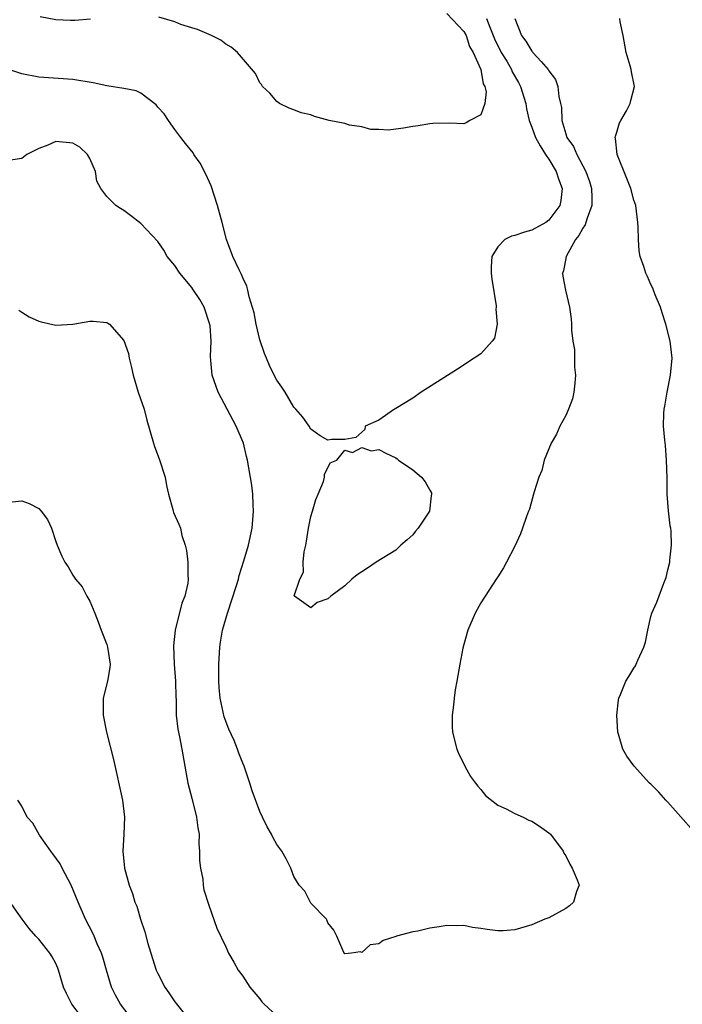
# Model space of a CAD drawing. Units: inches. Extents: x 2529000 to 2532000, y 1542000 to 1545000.
# Drawn here: x 2530175 to 2530253, y 1543419 to 1543535 of the extents above; entities that cross this region are included whole.
import ezdxf

# ---------------------------------------------------------------- set-up
doc = ezdxf.new("R2010")
doc.units = ezdxf.units.IN
doc.header["$MEASUREMENT"] = 0
doc.layers.add('LD25291542_2ft', color=52, linetype='Continuous')

msp = doc.modelspace()

# ---------------------------------------------------------------- linework, layer by layer
at = {"layer": 'LD25291542_2ft'}
for points, elevation in [([(2530229.68, 1543535), (2530230.05, 1543533.95), (2530230.6, 1543532.6), (2530231.42, 1543531), (2530232.05, 1543529.95), (2530232.6, 1543529), (2530232.71, 1543528.71), (2530233.46, 1543527.46), (2530233.69, 1543527), (2530234.29, 1543525), (2530234.37, 1543524.37), (2530234.69, 1543523), (2530235, 1543522.21), (2530235.44, 1543521), (2530236, 1543520), (2530236.63, 1543519), (2530236.76, 1543518.76), (2530237, 1543518.43), (2530237.87, 1543517), (2530238.13, 1543516.13), (2530238.57, 1543515), (2530238.44, 1543513.56), (2530238.31, 1543513), (2530237, 1543511.24), (2530236.65, 1543511), (2530235, 1543510.09), (2530234.14, 1543509.86), (2530233, 1543509.44), (2530232.63, 1543509.37), (2530231.84, 1543509), (2530231, 1543508.1), (2530230.31, 1543507), (2530230.24, 1543505.76), (2530230.23, 1543505), (2530230.3, 1543504.3), (2530230.81, 1543501.19), (2530230.82, 1543501), (2530230.78, 1543500.78), (2530230.95, 1543499), (2530230.63, 1543497.37), (2530230.36, 1543497), (2530229, 1543495.54), (2530228.23, 1543495), (2530226.27, 1543493.73), (2530222.01, 1543491), (2530221, 1543490.32), (2530219, 1543489.08), (2530218.86, 1543489), (2530217, 1543487.71), (2530215.42, 1543487), (2530215.36, 1543486.64), (2530215, 1543486.32), (2530214.32, 1543485.68), (2530213, 1543485.46), (2530211.43, 1543485.43), (2530211, 1543485.35), (2530210.11, 1543485.89), (2530209, 1543486.66), (2530208.83, 1543487), (2530208.08, 1543488.08), (2530207.25, 1543489), (2530207, 1543489.24), (2530206, 1543491), (2530205.62, 1543491.62), (2530205, 1543492.42), (2530204.7, 1543493), (2530204.16, 1543494.16), (2530203.79, 1543495), (2530203.57, 1543495.57), (2530203, 1543497.18), (2530202.58, 1543499), (2530202.34, 1543500.34), (2530201.75, 1543502.25), (2530201.6, 1543503), (2530201.48, 1543503.48), (2530201, 1543504.46), (2530200.87, 1543504.87), (2530200.57, 1543505.43), (2530199.85, 1543507), (2530199.08, 1543509), (2530198.58, 1543511), (2530198.05, 1543513), (2530197.29, 1543515.29), (2530196.67, 1543516.67), (2530195.98, 1543517.98), (2530195.26, 1543519), (2530195.17, 1543519.17), (2530194.29, 1543520.29), (2530193.71, 1543521), (2530193, 1543521.94), (2530192.27, 1543523), (2530191.77, 1543523.77), (2530191, 1543524.57), (2530190.81, 1543524.81), (2530189, 1543526.19), (2530188.47, 1543526.47), (2530187, 1543526.76), (2530185, 1543527.07), (2530183.4, 1543527.4), (2530181, 1543527.79), (2530177, 1543528.1), (2530175, 1543528.46), (2530173, 1543529.14)], 8076), ([(2530233.02, 1543534.98), (2530233.78, 1543533), (2530234.31, 1543532.31), (2530235, 1543531.14), (2530235.08, 1543531.08), (2530235.13, 1543531), (2530236.09, 1543529.91), (2530236.92, 1543529), (2530237, 1543528.84), (2530237.79, 1543527.79), (2530238.08, 1543527), (2530238.2, 1543525.8), (2530238.4, 1543525), (2530238.5, 1543524.5), (2530238.54, 1543523), (2530239, 1543521.4), (2530239.13, 1543521), (2530239.93, 1543519.93), (2530240.3, 1543519), (2530241.37, 1543517), (2530241.81, 1543515.81), (2530242.03, 1543515), (2530242.08, 1543513.92), (2530242.06, 1543513), (2530241.5, 1543511.5), (2530241.38, 1543511), (2530241.29, 1543510.71), (2530241, 1543510.32), (2530240.55, 1543509.45), (2530240.16, 1543509), (2530239.04, 1543507), (2530238.72, 1543505.28), (2530238.63, 1543505), (2530238.66, 1543504.66), (2530238.96, 1543503), (2530239.45, 1543501), (2530239.63, 1543499.63), (2530239.69, 1543499), (2530239.67, 1543498.33), (2530239.83, 1543497), (2530240.02, 1543496.02), (2530240.03, 1543493.97), (2530240.15, 1543493), (2530240.07, 1543492.07), (2530239.96, 1543491), (2530239.78, 1543490.22), (2530239.33, 1543489), (2530239, 1543488.28), (2530238.29, 1543487), (2530237.93, 1543486.07), (2530237.27, 1543485), (2530236.48, 1543483), (2530236.2, 1543481.8), (2530235.83, 1543481), (2530235.28, 1543479.28), (2530235.22, 1543479), (2530234.75, 1543477.25), (2530234.63, 1543477), (2530234.37, 1543476.37), (2530233.91, 1543475), (2530233.67, 1543474.33), (2530233, 1543472.89), (2530232.04, 1543471), (2530231.66, 1543470.34), (2530231, 1543469.3), (2530230.89, 1543469.11), (2530229, 1543466.24), (2530228.35, 1543465), (2530227.49, 1543463), (2530227, 1543461.31), (2530226.91, 1543460.91), (2530226.54, 1543459), (2530226.32, 1543457.68), (2530226.18, 1543457), (2530226, 1543456), (2530225.87, 1543455), (2530225.81, 1543454.19), (2530225.63, 1543453), (2530225.64, 1543451.64), (2530225.67, 1543451), (2530226.18, 1543449), (2530226.43, 1543448.43), (2530227, 1543447.29), (2530227.13, 1543447), (2530227.8, 1543445.8), (2530228.4, 1543445), (2530228.64, 1543444.64), (2530229, 1543444.25), (2530229.55, 1543443.55), (2530231, 1543442.41), (2530232, 1543442), (2530233, 1543441.45), (2530234, 1543441), (2530234.67, 1543440.67), (2530235, 1543440.54), (2530235.93, 1543439.93), (2530237, 1543439.18), (2530237.2, 1543439), (2530238.68, 1543437), (2530238.78, 1543436.78), (2530239, 1543436.45), (2530239.49, 1543435.49), (2530239.77, 1543435), (2530240.36, 1543433.64), (2530240.56, 1543433), (2530240.25, 1543432.25), (2530239.93, 1543431), (2530239.44, 1543430.56), (2530239, 1543430.25), (2530237, 1543429.17), (2530236.54, 1543429), (2530235, 1543428.34), (2530233, 1543427.75), (2530231.65, 1543427.65), (2530231, 1543427.62), (2530229.77, 1543427.77), (2530229, 1543427.92), (2530228.02, 1543428.02), (2530227, 1543428.25), (2530226.22, 1543428.22), (2530225, 1543428.26), (2530224.1, 1543428.1), (2530223, 1543427.96), (2530221.6, 1543427.6), (2530221, 1543427.52), (2530219.11, 1543427), (2530219, 1543426.95), (2530217.52, 1543426.48), (2530217, 1543426.09), (2530216.01, 1543425.99), (2530215, 1543425.1), (2530214.83, 1543425.17), (2530213.78, 1543425), (2530213, 1543424.94), (2530212.9, 1543425.1), (2530212.09, 1543427), (2530211.71, 1543427.71), (2530211, 1543428.57), (2530210.91, 1543428.91), (2530210.85, 1543429), (2530209, 1543430.9), (2530208.3, 1543432.3), (2530207.65, 1543433), (2530207, 1543434.02), (2530206.65, 1543435), (2530206.12, 1543436.12), (2530205.61, 1543437), (2530205, 1543437.79), (2530204.58, 1543438.58), (2530204.39, 1543439), (2530203.86, 1543439.86), (2530203.34, 1543441), (2530203, 1543441.66), (2530202.12, 1543444.12), (2530201.84, 1543445), (2530201.17, 1543447), (2530201, 1543447.35), (2530200.53, 1543448.53), (2530200.4, 1543449), (2530199.99, 1543450.01), (2530199.37, 1543451.37), (2530198.82, 1543452.82), (2530198.36, 1543455), (2530198.25, 1543456.25), (2530198.2, 1543457), (2530198.21, 1543457.79), (2530198.19, 1543459), (2530198.31, 1543461), (2530198.4, 1543461.6), (2530198.64, 1543463), (2530199.22, 1543465), (2530200.28, 1543468.28), (2530200.49, 1543469), (2530200.57, 1543469.43), (2530201.15, 1543471.15), (2530201.67, 1543473), (2530202.1, 1543475), (2530202.27, 1543477), (2530202.22, 1543477.78), (2530202.18, 1543479), (2530202.06, 1543480.06), (2530201.56, 1543483), (2530201.44, 1543483.44), (2530201.08, 1543485), (2530200.25, 1543487), (2530198.13, 1543491), (2530197.4, 1543493), (2530197.25, 1543494.75), (2530197.2, 1543495.2), (2530197.28, 1543497), (2530197.17, 1543498.83), (2530197.11, 1543499.11), (2530196.47, 1543501), (2530195.94, 1543501.94), (2530195.15, 1543503.15), (2530195, 1543503.35), (2530193.6, 1543505), (2530193, 1543505.93), (2530192.13, 1543507), (2530191.72, 1543507.72), (2530191, 1543508.74), (2530189, 1543510.87), (2530187.82, 1543511.82), (2530187, 1543512.39), (2530186.62, 1543512.62), (2530186.08, 1543513), (2530185, 1543514.03), (2530184.31, 1543515), (2530183.86, 1543515.86), (2530183.67, 1543517), (2530183, 1543518.51), (2530182.76, 1543519), (2530181.84, 1543519.84), (2530181, 1543520.31), (2530179, 1543520.5), (2530178.09, 1543520.09), (2530177, 1543519.7), (2530175.59, 1543519), (2530175, 1543518.5), (2530173.67, 1543518.33)], 8078), ([(2530183.09, 1543534.91), (2530181.24, 1543534.76), (2530180.75, 1543534.75), (2530179, 1543534.83), (2530177.17, 1543535.17)], 8074), ([(2530225, 1543535.57), (2530227, 1543533.47), (2530227.27, 1543533), (2530227.68, 1543531.68), (2530228.11, 1543531), (2530229.01, 1543529), (2530229.28, 1543527.28), (2530229.48, 1543527), (2530229.64, 1543526.36), (2530229.49, 1543525), (2530229, 1543523.66), (2530227.72, 1543523), (2530227.3, 1543522.7), (2530227, 1543522.6), (2530225.33, 1543522.67), (2530223.38, 1543522.62), (2530223, 1543522.59), (2530221.63, 1543522.37), (2530221, 1543522.28), (2530219.92, 1543522.08), (2530219, 1543521.98), (2530218.14, 1543521.86), (2530217, 1543521.94), (2530216.07, 1543521.93), (2530215, 1543522.23), (2530213.56, 1543522.44), (2530213, 1543522.63), (2530211.17, 1543523), (2530209.45, 1543523.45), (2530209, 1543523.66), (2530207.87, 1543523.87), (2530207, 1543524.24), (2530206.45, 1543524.45), (2530205.33, 1543525), (2530205, 1543525.21), (2530204.2, 1543526.2), (2530203.34, 1543527), (2530203.21, 1543527.21), (2530203, 1543527.43), (2530202.51, 1543528.51), (2530200.37, 1543531), (2530199.63, 1543531.63), (2530199, 1543531.97), (2530198.43, 1543532.43), (2530197.32, 1543533), (2530195.7, 1543533.7), (2530195, 1543533.87), (2530193.72, 1543534.29), (2530193, 1543534.59), (2530191.15, 1543535.15)], 8074), ([(2530253.73, 1543439.73), (2530251, 1543442.79), (2530250.77, 1543443), (2530249.94, 1543443.94), (2530249, 1543444.89), (2530248.87, 1543445), (2530247.04, 1543447), (2530246.17, 1543448.17), (2530245.71, 1543449), (2530245.21, 1543450.79), (2530245.13, 1543451), (2530244.99, 1543453), (2530245.2, 1543454.8), (2530245.25, 1543455), (2530245.45, 1543455.45), (2530246.07, 1543457), (2530246.43, 1543457.57), (2530247, 1543458.53), (2530247.19, 1543458.81), (2530247.29, 1543459), (2530247.47, 1543459.47), (2530248.2, 1543461), (2530248.4, 1543461.6), (2530248.65, 1543463), (2530249, 1543464.6), (2530249.11, 1543465), (2530249.71, 1543466.29), (2530250.54, 1543468.54), (2530250.74, 1543469), (2530250.81, 1543469.19), (2530251, 1543470.1), (2530251.23, 1543471), (2530251.23, 1543471.23), (2530251.44, 1543473), (2530251.39, 1543474.61), (2530251.35, 1543475), (2530251.29, 1543475.29), (2530251.07, 1543477.07), (2530250.92, 1543479), (2530250.91, 1543480.91), (2530250.87, 1543483), (2530250.73, 1543484.73), (2530250.64, 1543485.36), (2530250.48, 1543487), (2530250.52, 1543488.52), (2530250.56, 1543489), (2530250.65, 1543489.35), (2530250.93, 1543491), (2530251.32, 1543493), (2530251.51, 1543495), (2530251.3, 1543497), (2530250.76, 1543499), (2530250.35, 1543500.35), (2530250.13, 1543501), (2530249.53, 1543502.47), (2530249.34, 1543503), (2530249.24, 1543503.24), (2530249, 1543503.7), (2530248.62, 1543504.62), (2530248.42, 1543505), (2530248.19, 1543505.81), (2530247.77, 1543507), (2530247.63, 1543507.63), (2530247.54, 1543509), (2530247.52, 1543510.48), (2530247.49, 1543511), (2530247.25, 1543513), (2530247, 1543513.61), (2530246.66, 1543515), (2530246.17, 1543516.17), (2530245.04, 1543519), (2530244.87, 1543520.87), (2530244.83, 1543521), (2530244.84, 1543521.16), (2530245, 1543521.62), (2530245.31, 1543522.69), (2530245.46, 1543523), (2530246.13, 1543524.13), (2530246.58, 1543525), (2530246.65, 1543525.35), (2530247.09, 1543527), (2530246.72, 1543528.72), (2530246.68, 1543529), (2530246.58, 1543529.42), (2530246.1, 1543531), (2530245.74, 1543533), (2530245.42, 1543534.58), (2530245.35, 1543535)], 8080), ([(2530174.65, 1543500.65), (2530175, 1543500.42), (2530175.9, 1543499.9), (2530177, 1543499.37), (2530177.29, 1543499.29), (2530179, 1543498.91), (2530181, 1543499.02), (2530183, 1543499.37), (2530183.39, 1543499.39), (2530185, 1543499.2), (2530185.14, 1543499.14), (2530185.34, 1543499), (2530187, 1543497.08), (2530187.56, 1543495.56), (2530187.63, 1543495), (2530187.92, 1543493.92), (2530188.1, 1543493), (2530188.72, 1543491), (2530189.39, 1543489), (2530189.72, 1543487.72), (2530190.49, 1543485), (2530190.62, 1543484.62), (2530191.19, 1543483.19), (2530191.88, 1543481), (2530192.03, 1543480.03), (2530192.27, 1543479), (2530192.78, 1543477.22), (2530192.82, 1543477), (2530192.87, 1543476.87), (2530193.48, 1543475.48), (2530193.67, 1543475), (2530193.85, 1543474.15), (2530194.23, 1543473), (2530194.39, 1543472.39), (2530194.53, 1543471), (2530194.54, 1543469.46), (2530194.59, 1543469), (2530194.53, 1543468.53), (2530194.19, 1543467), (2530193.82, 1543466.18), (2530193.05, 1543463), (2530192.84, 1543461.16), (2530192.93, 1543459), (2530193.09, 1543457), (2530193.14, 1543455.14), (2530193.16, 1543454.84), (2530193.18, 1543453), (2530193.36, 1543451.36), (2530193.56, 1543450.44), (2530193.84, 1543449), (2530194.53, 1543445), (2530195, 1543443.25), (2530195.57, 1543441), (2530195.74, 1543439.74), (2530195.86, 1543439), (2530195.85, 1543437.85), (2530195.93, 1543437), (2530195.91, 1543435.91), (2530196.03, 1543435), (2530196.29, 1543433.71), (2530196.34, 1543433), (2530196.44, 1543432.44), (2530197, 1543430.67), (2530197.96, 1543427.96), (2530199, 1543425.75), (2530199.32, 1543425), (2530199.95, 1543423.95), (2530200.46, 1543423), (2530201, 1543422.28), (2530201.82, 1543421), (2530203, 1543419.62), (2530203.26, 1543419.26), (2530203.51, 1543419), (2530205, 1543417.64)], 8080), ([(2530173.87, 1543478.13), (2530175, 1543478.23), (2530175.9, 1543477.9), (2530177, 1543477.31), (2530177.3, 1543477), (2530178.03, 1543476.03), (2530178.5, 1543475), (2530179, 1543473.45), (2530179.18, 1543473), (2530179.72, 1543471.72), (2530180.06, 1543471), (2530180.46, 1543470.46), (2530181, 1543469.49), (2530181.33, 1543469), (2530182.12, 1543468.12), (2530182.68, 1543467), (2530183, 1543466.41), (2530183.61, 1543465), (2530184, 1543464), (2530184.34, 1543463), (2530185, 1543461.34), (2530185.11, 1543461), (2530185.41, 1543459), (2530185.38, 1543458.62), (2530185.11, 1543457), (2530184.6, 1543455), (2530184.58, 1543453.42), (2530184.6, 1543453), (2530184.99, 1543451), (2530185.8, 1543447.8), (2530186.87, 1543443), (2530187.09, 1543441), (2530187, 1543439), (2530186.89, 1543437), (2530187.1, 1543435), (2530187.65, 1543433), (2530188.04, 1543432.04), (2530188.33, 1543431), (2530188.53, 1543430.53), (2530188.99, 1543429), (2530189.5, 1543427.5), (2530189.85, 1543426.15), (2530190.37, 1543424.37), (2530190.83, 1543423), (2530191, 1543422.61), (2530191.84, 1543421), (2530192.32, 1543420.32), (2530193, 1543419.28), (2530194.11, 1543417.89)], 8082), ([(2530188.14, 1543417), (2530186.62, 1543419), (2530186.05, 1543420.05), (2530185.57, 1543421), (2530184.96, 1543423), (2530184.54, 1543424.54), (2530184.39, 1543425), (2530183.88, 1543426.12), (2530183.52, 1543427), (2530183.36, 1543427.36), (2530182.49, 1543429), (2530181.65, 1543431), (2530180.83, 1543433), (2530179.76, 1543435), (2530179.51, 1543435.51), (2530178.68, 1543436.68), (2530178.42, 1543437), (2530177.11, 1543438.89), (2530176.31, 1543440.31), (2530175.66, 1543441), (2530175, 1543442.31), (2530174.56, 1543443)], 8084), ([(2530182.42, 1543417), (2530180.91, 1543419), (2530180.26, 1543420.26), (2530179.93, 1543421), (2530179.34, 1543423), (2530179.24, 1543423.24), (2530179, 1543423.77), (2530178.57, 1543424.57), (2530178.31, 1543425), (2530177, 1543426.65), (2530176.65, 1543427), (2530175.89, 1543427.89), (2530175.04, 1543429), (2530173.39, 1543431.39)], 8086)]:
    msp.add_lwpolyline(points, dxfattribs=dict(at, elevation=elevation))
at = {"layer": 'LD25291542_2ft', "elevation": 8076}
msp.add_lwpolyline([(2530220.36, 1543473.64), (2530219.61, 1543473), (2530219, 1543472.43), (2530216.71, 1543471), (2530215.69, 1543470.31), (2530215, 1543469.88), (2530214.47, 1543469.53), (2530213.85, 1543469), (2530213, 1543468.24), (2530211.36, 1543467), (2530211, 1543466.71), (2530209.75, 1543466.25), (2530209, 1543465.63), (2530207.11, 1543467), (2530207.06, 1543467.06), (2530207.71, 1543469), (2530208.16, 1543469.84), (2530208.13, 1543471), (2530208.23, 1543472.23), (2530208.42, 1543473), (2530208.51, 1543473.49), (2530208.73, 1543475), (2530209, 1543476.38), (2530209.21, 1543477), (2530209.6, 1543478.4), (2530209.87, 1543479), (2530210.5, 1543480.51), (2530210.63, 1543481), (2530210.63, 1543481.37), (2530211, 1543482.13), (2530211.3, 1543482.7), (2530212.06, 1543483), (2530213, 1543484.2), (2530213.92, 1543483.92), (2530215, 1543484.5), (2530216.13, 1543484.13), (2530217, 1543484.27), (2530217.82, 1543483.82), (2530219, 1543483.29), (2530219.17, 1543483.17), (2530219.32, 1543483), (2530221, 1543481.89), (2530222.02, 1543481), (2530222.47, 1543480.47), (2530223, 1543479.48), (2530223.19, 1543479.19), (2530223.22, 1543479), (2530223.17, 1543478.83), (2530222.97, 1543477), (2530221.63, 1543475), (2530221.34, 1543474.66), (2530221, 1543474.21)], close=True, dxfattribs=at)

doc.saveas('drawing.dxf')
